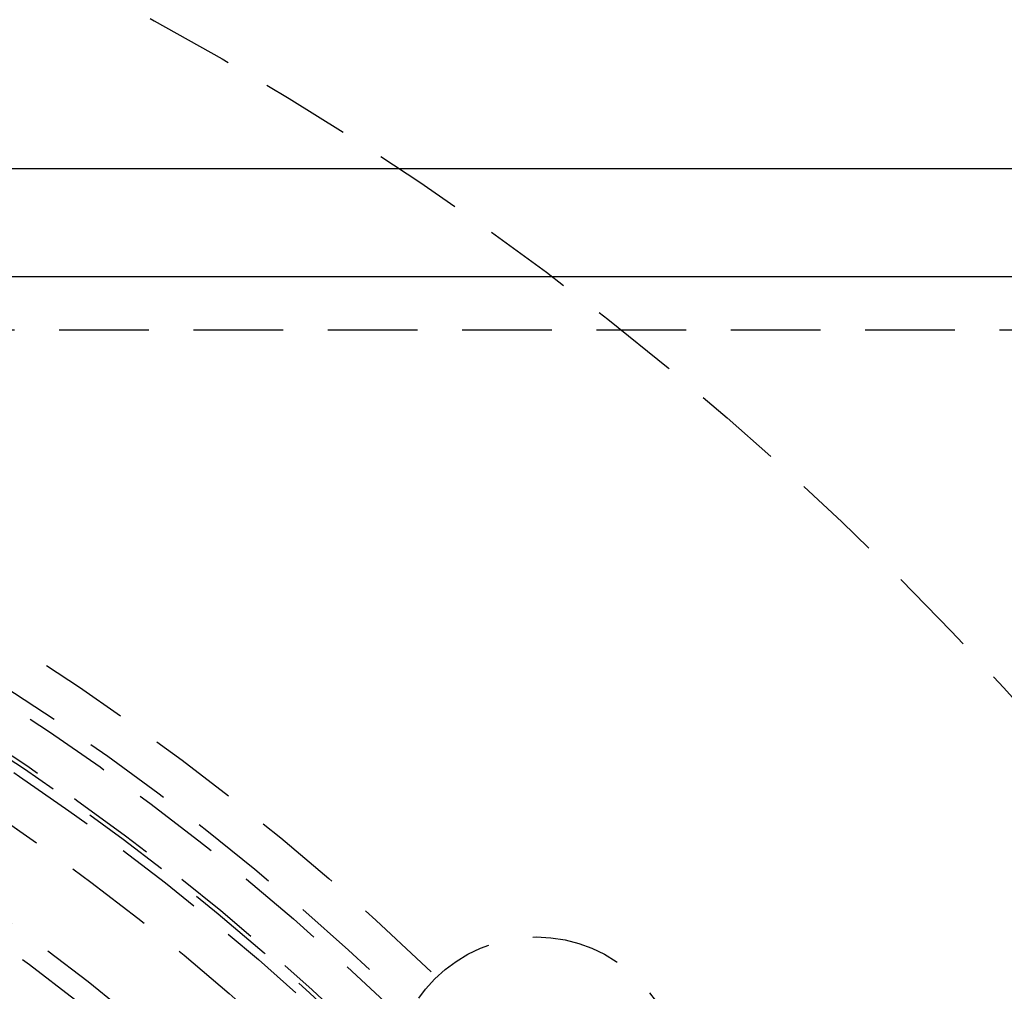
# Model space of a CAD drawing. Extents: x -800 to 252, y -550 to 528.
# Drawn here: x 39 to 67, y -248 to -221 of the extents above; entities that cross this region are included whole.
import ezdxf

# ---------------------------------------------------------------- set-up
doc = ezdxf.new("R2010")
doc.units = 0
doc.header["$LTSCALE"] = 10
doc.linetypes.add('VERDECKT', pattern=[0.375, 0.25, -0.125])
doc.layers.get('0').update_dxf_attribs({"linetype": 'CONTINUOUS'})
doc.layers.add('STEMPEL', color=3, linetype='CONTINUOUS')

# ---------------------------------------------------------------- blocks, each defined once
blk = doc.blocks.new('A$CAEF710C9')
at = {"color": 3, "linetype": 'CONTINUOUS'}
for p, q in [((75, 75), (-75, 75)), ((-72, 72), (72, 72))]:
    blk.add_line(p, q, dxfattribs=at)
at = {"color": 1, "linetype": 'VERDECKT'}
blk.add_line((69, 70.5), (5, 70.5), dxfattribs=at)
for centre, radius in [((0, 0), 137.5), ((0, 0), 137.21379), ((0, 0), 90), ((0, 0), 73), ((0, 0), 71.86598), ((0, 0), 71.5), ((0, 0), 70.36598), ((0, 0), 70.25164), ((0, 0), 70), ((0, 0), 68.75164), ((0, 0), 66.5), ((0, 0), 66.5), ((0, 0), 65.87795), ((0, 0), 64), ((0, 0), 63.50169), ((0, 0), 61.7986), ((0, 0), 60.5), ((0, 0), 60), ((0, 0), 58), ((0, 0), 58), ((0, 0), 57.5), ((0, 0), 56.23205), ((0, 0), 55.30009), ((0, 0), 54.5), ((53.56334, 49.56334), 4)]:
    blk.add_circle(centre, radius, dxfattribs=at)
for radius, start, end in [(62.84471, 28.1513768, 331.8486232), (62, 6.947957, 83.052043)]:
    blk.add_arc((0, 0), radius, start, end, dxfattribs=at)

msp = doc.modelspace()

# ---------------------------------------------------------------- block references
at = {"layer": 'STEMPEL'}
msp.add_blockref('A$CAEF710C9', (0, -300), dxfattribs=at)

doc.saveas('drawing.dxf')
